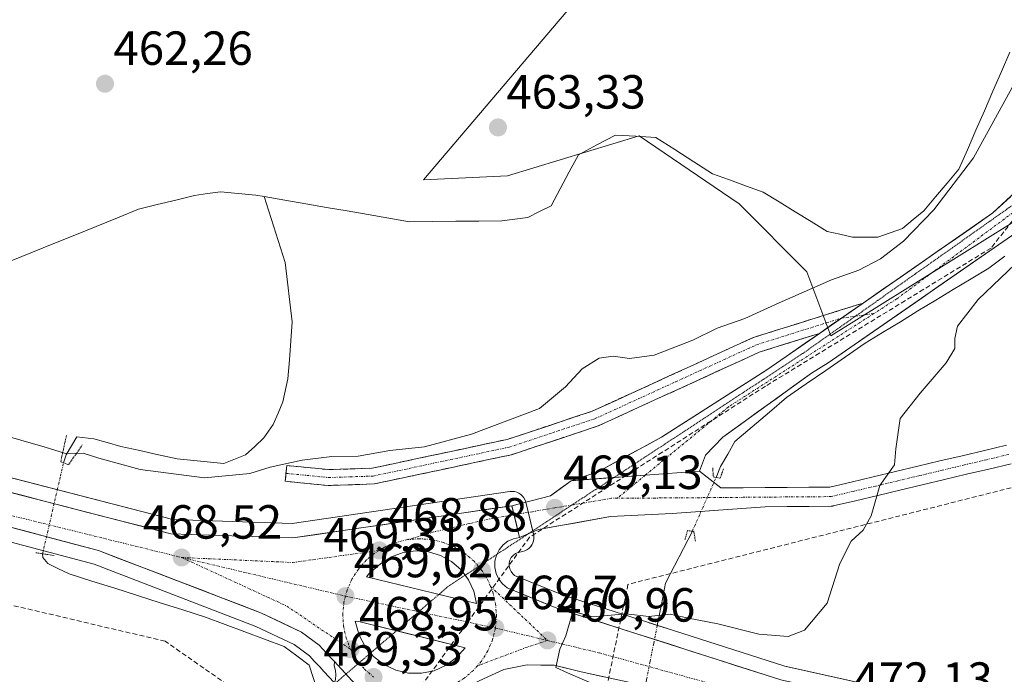
# Model space of a CAD drawing. Units: metres. Extents: x 614194 to 617642, y 4734003 to 4736374.
# Drawn here: x 615399 to 615605, y 4735881 to 4736017 of the extents above; entities that cross this region are included whole.
import ezdxf
from ezdxf.enums import TextEntityAlignment as Align

# ---------------------------------------------------------------- set-up
doc = ezdxf.new("R2010")
doc.units = ezdxf.units.M
doc.header["$MEASUREMENT"] = 0
for name, pattern in [('TRAZO_Y_PUNTO', [1, 0.5, -0.25, 0, -0.25]), ('TRAZOS2', [0.375, 0.25, -0.125]), ('TRAZOSX2', [1.5, 1, -0.5])]:
    doc.linetypes.add(name, pattern=pattern)
for name, color, linetype, lineweight in [('Camino', 19, 'TRAZOSX2', 0), ('Camino Cxs', 19, 'Continuous', 0), ('Camino eje', 19, 'TRAZO_Y_PUNTO', 0), ('Carretera de calzada única', 19, 'Continuous', 13), ('Carretera de calzada única Cxs', 19, 'Continuous', 13), ('Carretera de calzada única eje', 19, 'TRAZO_Y_PUNTO', 0), ('Carátula', 7, 'Continuous', 5), ('Conducción de agua lineal', 5, 'TRAZOSX2', 0), ('Corriente natural lineal', 142, 'Continuous', 13), ('Corriente natural lineal oculto', 19, 'TRAZO_Y_PUNTO', 13), ('Cultivos herbáceos CxS', 92, 'Continuous', 0), ('Curva de nivel normal', 36, 'Continuous', 0), ('Isleta de vial', 135, 'Continuous', 13), ('Núcleo urbano CxS', 19, 'Continuous', 0), ('Pastizal CxS', 92, 'Continuous', 0), ('Puente lineal', 2, 'TRAZOS2', 0), ('Punto de cota en terreno', 7, 'Continuous', 0), ('Rótulo de punto de cota en terreno', 19, 'Continuous', 0), ('Vía pecuaria eje', 92, 'TRAZOS2', 0)]:
    doc.layers.add(name, color=color, linetype=linetype, lineweight=lineweight)
doc.styles.add('Arial', font='txt', dxfattribs={"height": 0.2})

# ---------------------------------------------------------------- blocks, each defined once
blk = doc.blocks.new('*U155')
at = {"layer": 'Cultivos herbáceos CxS', "color": 92, "linetype": 'Continuous', "lineweight": 0}
for points in [[(615646.4773, 4735862.8574, 475.7109), (615559.3845, 4735882.2189, 471.6335), (615513.0749, 4735897.0421, 469.9024), (615502.9019, 4735901.1873, 469.6114), (615502.5217, 4735901.4991, 469.5982), (615502.1549, 4735901.9788, 469.58), (615501.8937, 4735902.5447, 469.5611), (615501.7649, 4735903.1451, 469.5497), (615501.7747, 4735903.7725, 469.5388), (615501.9133, 4735904.3505, 469.5306), (615502.1939, 4735904.8972, 469.5255), (615502.5817, 4735905.3713, 469.5229), (615503.0583, 4735905.7368, 469.517), (615503.6317, 4735905.9943, 469.5122), (615504.5735, 4735906.1978, 469.5072), (615505.0315, 4735906.3358, 469.5038), (615505.4619, 4735906.5447, 469.4987), (615505.8535, 4735906.8195, 469.492), (615506.1963, 4735907.153, 469.4838), (615506.4819, 4735907.5367, 469.4727), (615506.7029, 4735907.9611, 469.4441), (615506.8537, 4735908.4152, 469.4135), (615506.9303, 4735908.8873, 469.3818), (615506.9309, 4735909.3657, 469.3502), (615506.8553, 4735909.8381, 469.32), (615505.2453, 4735916.4681, 469.1412), (615505.0903, 4735916.9355, 469.1369), (615504.8609, 4735917.3712, 469.1325), (615504.5631, 4735917.7635, 469.122), (615504.2053, 4735918.1017, 469.1101), (615503.7971, 4735918.377, 469.1001), (615503.3491, 4735918.5817, 469.0922), (615502.8739, 4735918.7105, 469.0868), (615502.3839, 4735918.7598, 469.0824), (615501.8925, 4735918.7281, 469.0752), (615456.3815, 4735912.0178, 468.6692), (615431.4411, 4735912.8771, 468.4299), (615387.6141, 4735924.1713, 468.0316)], [(615625.2583, 4736058.1763, 465.0061), (615595.0053, 4736085.6293, 466.5295), (615577.3575, 4736086.3167, 466.0281), (615571.5235, 4736086.5441, 466.0095), (615554.0051, 4736068.2553, 465.653), (615541.0147, 4736051.1929, 465.3685), (615483.8713, 4735983.8793, 462.699), (615501.4043, 4735984.7153, 462.548), (615528.9567, 4735993.0689, 462.2439), (615549.8293, 4735978.8665, 463.237), (615564.0221, 4735964.6646, 465.4191), (615569.0315, 4735951.2977, 467.8574), (615606.6031, 4735974.6891, 468.4854)]]:
    blk.add_polyline3d(points, dxfattribs=at)
blk = doc.blocks.new('5PATER')
at = {"layer": 'Carátula', "linetype": 'Continuous', "lineweight": 5}
h = blk.add_hatch(color=250, dxfattribs=at)
edge = h.paths.add_edge_path()
edge.add_ellipse((0, 0.01), major_axis=(-1.33, -1.34), ratio=0.999422, start_angle=0, end_angle=360)
blk = doc.blocks.new('*U209')
at = {"layer": 'Carretera de calzada única Cxs', "color": 19, "linetype": 'Continuous', "lineweight": 13}
for points in [[(615395.68, 4735918.99, 468.08), (615400.1, 4735917.86, 468.13), (615404.51, 4735916.72, 468.12), (615408.93, 4735915.58, 468.1), (615413.35, 4735914.44, 468.13), (615417.76, 4735913.3, 468.24), (615422.18, 4735912.17, 468.27), (615426.59, 4735911.03, 468.28), (615431.01, 4735909.89, 468.35), (615435.27, 4735909.74, 468.35), (615439.52, 4735909.6, 468.36), (615443.78, 4735909.45, 468.38), (615448.04, 4735909.3, 468.43), (615452.29, 4735909.16, 468.48), (615456.55, 4735909.01, 468.53), (615461.13, 4735909.69, 468.52), (615465.71, 4735910.36, 468.53), (615470.28, 4735911.04, 468.61), (615474.86, 4735911.71, 468.72), (615479.44, 4735912.39, 468.81), (615484.02, 4735913.06, 468.88), (615488.6, 4735913.74, 468.89), (615493.17, 4735914.41, 468.85), (615497.75, 4735915.09, 468.88), (615502.33, 4735915.76, 468.96), (615503.14, 4735912.45, 469.13), (615503.94, 4735909.13, 469.2), (615502.69, 4735908.86, 469.21), (615501.51, 4735908.33, 469.23), (615500.48, 4735907.54, 469.25), (615499.67, 4735906.55, 469.27), (615499.08, 4735905.4, 469.29), (615498.78, 4735904.15, 469.33), (615498.76, 4735902.85, 469.36), (615499.03, 4735901.59, 469.4), (615499.57, 4735900.42, 469.45), (615500.35, 4735899.4, 469.49), (615501.35, 4735898.58, 469.53), (615504.92, 4735897.13, 469.62), (615508.48, 4735895.67, 469.69), (615512.05, 4735894.22, 469.79), (615516.71, 4735892.73, 469.91), (615521.36, 4735891.24, 470.04), (615526.02, 4735889.75, 470.2), (615530.67, 4735888.26, 470.39), (615535.33, 4735886.77, 470.53), (615539.98, 4735885.28, 470.68), (615544.64, 4735883.79, 470.9), (615549.29, 4735882.3, 471.07), (615553.95, 4735880.81, 471.22), (615558.6, 4735879.32, 471.42)], [(615521.56, 4735879.99, 470.08), (615516.82, 4735881.02, 469.97), (615514.01, 4735881.71, 469.93), (615511.19, 4735882.4, 469.89), (615508.36, 4735882.44, 469.79), (615505.53, 4735882.48, 469.7), (615500.64, 4735881.48, 469.45), (615498.08, 4735880.31, 469.28)], [(615469.66, 4735878.37, 468.95), (615467.44, 4735880.76, 468.9), (615465.21, 4735883.15, 468.73), (615464.35, 4735884.08, 468.67), (615462.01, 4735886.59, 468.65), (615458.35, 4735889.3, 468.6), (615454.16, 4735891.3, 468.43), (615449.96, 4735893.29, 468.57), (615445.7, 4735894.93, 468.47), (615441.44, 4735896.57, 468.4), (615437.18, 4735898.2, 468.46), (615432.93, 4735899.84, 468.43), (615428.67, 4735901.48, 468.28), (615424.41, 4735903.12, 468.3), (615420.15, 4735904.75, 468.28), (615415.89, 4735906.39, 468.19), (615411.1, 4735907.66, 468.13), (615406.31, 4735908.93, 468.21), (615401.51, 4735910.2, 468.18), (615396.72, 4735911.46, 468.05)]]:
    blk.add_polyline3d(points, dxfattribs=at)
for points in [[(615490.36, 4735896.43, 469.46), (615494.96, 4735895.31, 469.5), (615494.39, 4735897.88, 469.45), (615493.28, 4735900.26, 469.37), (615491.69, 4735902.36, 469.25), (615489.69, 4735904.09, 469.2), (615487.39, 4735905.35, 469.17), (615484.87, 4735906.1, 469.12), (615482.23, 4735906.32, 469.08), (615479.62, 4735905.96, 469.05), (615477.14, 4735905.07, 469.04), (615474.91, 4735903.68, 469.04), (615472.42, 4735901.54, 468.99), (615471.96, 4735900.89, 468.99), (615476.56, 4735899.77, 469.17), (615481.16, 4735898.66, 469.34), (615485.76, 4735897.54, 469.49), (615490.36, 4735896.43, 469.46)], [(615480.69, 4735880.76, 469.32), (615483.42, 4735880.72, 469.35), (615486.08, 4735881.26, 469.39), (615488.58, 4735882.38, 469.44), (615490.78, 4735883.99, 469.47), (615492.58, 4735886.04, 469.52), (615488.12, 4735887.14, 469.46), (615483.67, 4735888.25, 469.36), (615479.21, 4735889.35, 469.28), (615474.76, 4735890.46, 469.22), (615470.3, 4735891.56, 469.09), (615469.57, 4735891.61, 469.06), (615470.37, 4735888.69, 469.13), (615471.64, 4735886.29, 469.14), (615473.41, 4735884.19, 469.18), (615475.57, 4735882.54, 469.24), (615478.03, 4735881.36, 469.27), (615480.69, 4735880.76, 469.32)]]:
    blk.add_polyline3d(points, close=True, dxfattribs=at)

msp = doc.modelspace()

# ---------------------------------------------------------------- linework, layer by layer
at = {"layer": 'Camino', "color": 19, "linetype": 'TRAZOSX2', "lineweight": 0}
for points in [[(615455.09, 4735922.51), (615455.25, 4735924.15), (615464.03, 4735923.3), (615473.12, 4735923.6), (615501.35, 4735929.61), (615519.13, 4735935.51), (615552.87, 4735950.95), (615575.77, 4735958.12)], [(615566.65, 4735951.8), (615554.06, 4735947.85), (615520.34, 4735932.43), (615502.22, 4735926.41), (615473.52, 4735920.3), (615463.92, 4735919.99), (615454.93, 4735920.86), (615455.09, 4735922.51)], [(615465.19, 4735878.46), (615465.19, 4735878.47), (615465.42, 4735879.41), (615465.5, 4735880.36), (615465.41, 4735881.33), (615465.17, 4735882.26), (615465.21, 4735883.15)]]:
    msp.add_lwpolyline(points, dxfattribs=at)
at = {"layer": 'Camino Cxs', "color": 19, "linetype": 'Continuous', "lineweight": 0}
for points in [[(615575.77, 4735958.12), (615566.65, 4735951.8)], [(615465.21, 4735883.15), (615469.66, 4735878.37), (615471.68, 4735876.83), (615475.77, 4735875.16), (615478.23, 4735874.52), (615481.87, 4735874.31)]]:
    msp.add_lwpolyline(points, dxfattribs=at)
msp.add_polyline3d([(615566.65, 4735951.8, 467.09), (615562.45, 4735950.48, 467.08), (615558.26, 4735949.17, 467), (615554.06, 4735947.85, 466.92), (615549.85, 4735945.92, 466.96), (615545.63, 4735944, 466.83), (615541.42, 4735942.07, 466.87), (615537.2, 4735940.14, 466.76), (615532.99, 4735938.21, 466.64), (615528.77, 4735936.29, 466.72), (615524.56, 4735934.36, 466.51), (615520.34, 4735932.43, 466.54), (615515.81, 4735930.93, 466.45), (615511.28, 4735929.42, 466.18), (615506.75, 4735927.92, 466.28), (615502.22, 4735926.41, 466.33), (615497.44, 4735925.39, 466.18), (615492.65, 4735924.37, 465.94), (615487.87, 4735923.36, 465.94), (615483.09, 4735922.34, 466.1), (615478.3, 4735921.32, 466.16), (615473.52, 4735920.3, 466.12), (615468.72, 4735920.15, 465.99), (615463.92, 4735919.99, 465.9), (615459.43, 4735920.43, 465.65), (615454.93, 4735920.86, 465.38), (615455.25, 4735924.15, 465), (615459.64, 4735923.73, 465.27), (615464.03, 4735923.3, 465.46), (615468.58, 4735923.45, 465.46), (615473.12, 4735923.6, 465.47), (615477.83, 4735924.6, 465.3), (615482.53, 4735925.6, 465.17), (615487.24, 4735926.61, 465.29), (615491.94, 4735927.61, 465.39), (615496.65, 4735928.61, 465.85), (615501.35, 4735929.61, 465.74), (615505.8, 4735931.09, 465.66), (615510.24, 4735932.56, 465.92), (615514.69, 4735934.04, 466.05), (615519.13, 4735935.51, 466.08), (615523.35, 4735937.44, 466.19), (615527.57, 4735939.37, 466.23), (615531.78, 4735941.3, 466.23), (615536, 4735943.23, 466.55), (615540.22, 4735945.16, 466.24), (615544.44, 4735947.09, 466.38), (615548.65, 4735949.02, 466.53), (615552.87, 4735950.95, 466.35), (615557.45, 4735952.38, 467), (615562.03, 4735953.82, 466.86), (615566.61, 4735955.25, 466.88), (615571.19, 4735956.69, 466.83), (615575.77, 4735958.12, 466.9), (615572.73, 4735956.01, 466.93), (615571.74, 4735955.33, 466.93), (615569.69, 4735953.91, 467.01), (615567.72, 4735952.54, 467.06), (615566.65, 4735951.8, 467.09)], close=True, dxfattribs=at)
msp.add_polyline3d([(615465.5, 4735880.36, 468.74), (615465.41, 4735881.33, 468.73), (615465.17, 4735882.26, 468.71), (615465.21, 4735883.15, 468.73), (615467.44, 4735880.76, 468.9), (615469.66, 4735878.37, 468.95)], dxfattribs=at)
at = {"layer": 'Camino eje', "color": 19, "linetype": 'TRAZO_Y_PUNTO', "lineweight": 0}
for points in [[(615455.09, 4735922.51), (615463.98, 4735921.65), (615468.52, 4735921.8), (615473.32, 4735921.95), (615501.79, 4735928.01), (615510.85, 4735931.02), (615519.74, 4735933.97), (615536.6, 4735941.68), (615553.47, 4735949.4), (615559.76, 4735951.38), (615571.21, 4735954.96)], [(615571.21, 4735954.96), (615574.19, 4735955.38)], [(615574.19, 4735955.38), (615578.02, 4735955.93)]]:
    msp.add_lwpolyline(points, dxfattribs=at)
at = {"layer": 'Carretera de calzada única', "color": 19, "linetype": 'Continuous', "lineweight": 13}
for points in [[(615465.21, 4735883.15), (615464.35, 4735884.08), (615462.01, 4735886.59), (615458.35, 4735889.3), (615449.96, 4735893.29), (615415.89, 4735906.39), (615310.46, 4735934.3), (615267.28, 4735949.1), (615226.25, 4735966.36), (615189.83, 4735984.81), (615136.17, 4736014.59), (615102.64, 4736031.49), (615066.48, 4736045.5), (615037.3, 4736053.23), (615010.28, 4736057.85), (614943.05, 4736065.35), (614831.87, 4736077.38), (614773.32, 4736082.38), (614744.85, 4736083.57), (614695.26, 4736084.11), (614626.05, 4736082.61), (614564.78, 4736080.88)], [(615033.67, 4736060.95), (615037.05, 4736060.36), (615068.98, 4736052.26), (615104.01, 4736038.74), (615139.42, 4736020.73), (615192.21, 4735991.44), (615229.75, 4735972.13), (615270.53, 4735955.1), (615313.19, 4735941.09), (615386.85, 4735921.27), (615431.01, 4735909.89), (615456.55, 4735909.01), (615502.33, 4735915.76)], [(615713.62, 4736030), (615714.19, 4736027.61), (615677.8, 4736019.8), (615673.07, 4736017.96), (615653.44, 4736001.64), (615648.44, 4735998.36), (615638.01, 4735995.23), (615635.3, 4735993.91), (615628.14, 4735990.83), (615614.21, 4735977.85), (615606.8, 4735972.19), (615568.48, 4735945.63), (615565.01, 4735943.47), (615546.42, 4735930.1), (615542.8, 4735926.34), (615541.55, 4735922.99)], [(615575.77, 4735958.12), (615602.94, 4735976.98), (615621.19, 4735993.93), (615623.79, 4736000.99)], [(615514.76, 4735920.99), (615520.42, 4735922.92), (615533.62, 4735930.09), (615555.64, 4735944.17), (615566.65, 4735951.8)], [(615541.55, 4735922.99), (615546.06, 4735919.48), (615550.67, 4735919.51), (615559.88, 4735919.59), (615564.46, 4735919.61), (615568.84, 4735919.66), (615573.27, 4735920.71), (615577.91, 4735921.8), (615582.55, 4735922.92), (615587.21, 4735924.02), (615591.86, 4735925.12), (615596.5, 4735926.22), (615601.14, 4735927.33), (615605.79, 4735928.43)], [(615606.71, 4735924.53), (615602.06, 4735923.43), (615597.42, 4735922.32), (615592.78, 4735921.22), (615588.13, 4735920.12), (615583.47, 4735919.02), (615578.83, 4735917.9), (615574.19, 4735916.81), (615569.54, 4735915.71), (615569.43, 4735915.69), (615569.1, 4735915.66), (615564.5, 4735915.61), (615559.9, 4735915.59), (615555.3, 4735915.55), (615535.84, 4735914.12), (615522.98, 4735913.48), (615507.91, 4735910.77), (615505.74, 4735909.88)], [(615502.33, 4735915.76), (615510.39, 4735917.81), (615514.76, 4735920.99)], [(615503.94, 4735909.13), (615502.69, 4735908.86), (615501.51, 4735908.33), (615500.48, 4735907.54), (615499.67, 4735906.55), (615499.16, 4735905.55)], [(615505.74, 4735909.88), (615503.94, 4735909.13)], [(615492.56, 4735901.21), (615491.69, 4735902.36), (615489.69, 4735904.09), (615487.39, 4735905.35), (615484.87, 4735906.1), (615482.23, 4735906.32), (615479.62, 4735905.96), (615477.14, 4735905.07), (615474.91, 4735903.68), (615472.42, 4735901.54), (615471.96, 4735900.89), (615476.56, 4735899.77), (615481.16, 4735898.66), (615485.76, 4735897.54), (615487.09, 4735897.22)], [(615499.16, 4735905.55), (615499.08, 4735905.4), (615498.78, 4735904.15), (615498.76, 4735902.85), (615499.03, 4735901.59), (615499.57, 4735900.42), (615500.35, 4735899.4), (615501.35, 4735898.58), (615512.05, 4735894.22), (615558.6, 4735879.32), (615645.82, 4735859.93)], [(615494.96, 4735895.31), (615494.39, 4735897.88), (615493.28, 4735900.26), (615492.56, 4735901.21)], [(615487.09, 4735897.22), (615490.36, 4735896.43), (615494.96, 4735895.31)], [(615478.2, 4735889.6), (615474.76, 4735890.46), (615470.3, 4735891.56), (615469.57, 4735891.61), (615470.37, 4735888.69), (615471.64, 4735886.29), (615472.77, 4735884.95)], [(615483.42, 4735880.72), (615486.08, 4735881.26), (615488.58, 4735882.38), (615490.78, 4735883.99), (615492.58, 4735886.04), (615488.12, 4735887.14), (615483.67, 4735888.25), (615479.21, 4735889.35), (615478.2, 4735889.6)], [(615472.77, 4735884.95), (615473.41, 4735884.19), (615475.57, 4735882.54), (615478.03, 4735881.36), (615480.69, 4735880.76), (615483.42, 4735880.72)], [(616247.16, 4735631.89), (616225.89, 4735633.15), (616211.5, 4735634.76), (616161.46, 4735646.34), (616139.19, 4735652.67), (616113.89, 4735661.26), (616081.62, 4735675.02), (616062.8, 4735684.48), (616032.57, 4735702.09), (615967.78, 4735742.88), (615925.48, 4735768.16), (615908.67, 4735776.84), (615875.32, 4735792.81), (615839.89, 4735805.98), (615796.1, 4735819.05), (615587.89, 4735865.56), (615516.82, 4735881.02), (615511.19, 4735882.4), (615505.53, 4735882.48), (615500.64, 4735881.48), (615495.51, 4735879.13), (615492.91, 4735877.86)]]:
    msp.add_lwpolyline(points, dxfattribs=at)
at = {"layer": 'Carretera de calzada única Cxs', "color": 19, "linetype": 'Continuous', "lineweight": 13}
for points in [[(615575.77, 4735958.12), (615566.65, 4735951.8)], [(615541.55, 4735922.99), (615530.23, 4735922.14), (615514.76, 4735920.99)], [(615541.55, 4735922.99), (615530.23, 4735922.14), (615514.76, 4735920.99)], [(615502.33, 4735915.76), (615503.94, 4735909.13)], [(615502.33, 4735915.76), (615503.94, 4735909.13)], [(615465.21, 4735883.15), (615469.66, 4735878.37), (615471.68, 4735876.83), (615475.77, 4735875.16), (615478.23, 4735874.52), (615481.87, 4735874.31)]]:
    msp.add_lwpolyline(points, dxfattribs=at)
for points in [[(615606.8, 4735972.19, 467.53), (615602.97, 4735969.53, 467.4), (615599.14, 4735966.88, 467.44), (615595.3, 4735964.22, 467.24), (615591.47, 4735961.57, 467.6), (615587.64, 4735958.91, 467.45), (615583.81, 4735956.25, 467.79), (615579.98, 4735953.6, 467.79), (615576.14, 4735950.94, 467.82), (615572.31, 4735948.29, 467.75), (615568.48, 4735945.63, 468.04), (615565.01, 4735943.47, 467.83), (615561.29, 4735940.8, 467.99), (615557.57, 4735938.12, 467.75), (615553.86, 4735935.45, 467.9), (615550.14, 4735932.77, 467.9), (615546.42, 4735930.1, 467.79), (615544.61, 4735928.22, 467.92), (615542.8, 4735926.34, 468.14), (615541.55, 4735922.99, 468.21), (615541.55, 4735922.99, 468.21), (615537.78, 4735922.71, 468.59), (615534, 4735922.42, 468.79), (615530.23, 4735922.14, 468.87), (615526.36, 4735921.85, 468.86), (615522.5, 4735921.57, 468.88), (615518.63, 4735921.28, 468.85), (615514.76, 4735920.99, 468.75), (615517.59, 4735921.96, 468.8), (615520.42, 4735922.92, 468.81), (615523.72, 4735924.71, 468.61), (615527.02, 4735926.51, 468.61), (615530.32, 4735928.3, 468.58), (615533.62, 4735930.09, 468.34), (615537.29, 4735932.44, 468.34), (615540.96, 4735934.78, 467.99), (615544.63, 4735937.13, 467.81), (615548.3, 4735939.48, 467.67), (615551.97, 4735941.82, 467.45), (615555.64, 4735944.17, 467.35), (615559.67, 4735946.96, 467.17), (615563.69, 4735949.75, 467.12), (615566.65, 4735951.8, 467.09), (615567.72, 4735952.54, 467.08), (615569.69, 4735953.91, 467), (615571.74, 4735955.33, 466.92), (615572.73, 4735956.01, 466.92), (615575.77, 4735958.12, 466.9), (615579.65, 4735960.81, 466.69), (615583.53, 4735963.51, 466.78), (615587.41, 4735966.2, 466.72), (615591.3, 4735968.9, 466.81), (615595.18, 4735971.59, 466.86), (615599.06, 4735974.29, 466.95), (615602.94, 4735976.98, 466.96), (615606.59, 4735980.37, 466.95)], [(615606.71, 4735924.53, 470.96), (615602.06, 4735923.43, 470.82), (615597.42, 4735922.32, 470.63), (615592.78, 4735921.22, 470.41), (615588.13, 4735920.12, 470.28), (615583.47, 4735919.02, 470.15), (615578.83, 4735917.9, 469.99), (615574.19, 4735916.81, 469.8), (615569.54, 4735915.71, 469.62), (615569.43, 4735915.69, 469.62), (615569.1, 4735915.66, 469.61), (615564.5, 4735915.61, 469.46), (615559.9, 4735915.59, 469.32), (615555.3, 4735915.55, 469.18), (615550.43, 4735915.19, 469.03), (615545.57, 4735914.83, 468.94), (615540.7, 4735914.48, 468.9), (615535.84, 4735914.12, 468.89), (615531.55, 4735913.91, 468.91), (615527.26, 4735913.7, 468.97), (615522.98, 4735913.48, 469.02), (615519.21, 4735912.81, 469.08), (615515.44, 4735912.13, 469.12), (615511.67, 4735911.45, 469.12), (615507.91, 4735910.77, 469.16), (615503.94, 4735909.13, 469.2), (615503.14, 4735912.45, 469.13), (615502.33, 4735915.76, 468.96), (615506.36, 4735916.78, 468.99), (615510.39, 4735917.81, 468.99), (615512.58, 4735919.4, 468.86), (615514.76, 4735920.99, 468.75), (615518.63, 4735921.28, 468.85), (615522.5, 4735921.57, 468.88), (615526.36, 4735921.85, 468.86), (615530.23, 4735922.14, 468.87), (615534, 4735922.42, 468.79), (615537.78, 4735922.71, 468.59), (615541.55, 4735922.99, 468.21), (615543.81, 4735921.24, 468.4), (615546.06, 4735919.48, 468.69), (615550.67, 4735919.51, 468.93), (615555.28, 4735919.55, 469.15), (615559.88, 4735919.59, 469.29), (615564.46, 4735919.61, 469.43), (615568.84, 4735919.66, 469.58), (615573.27, 4735920.71, 469.69), (615577.91, 4735921.8, 469.78), (615582.55, 4735922.92, 469.95), (615587.21, 4735924.02, 470.24), (615591.86, 4735925.12, 470.36), (615596.5, 4735926.22, 470.51), (615601.14, 4735927.33, 470.67), (615605.79, 4735928.43, 470.95)]]:
    msp.add_polyline3d(points, dxfattribs=at)
at = {"layer": 'Carretera de calzada única eje', "color": 19, "linetype": 'TRAZO_Y_PUNTO', "lineweight": 0}
for points in [[(615030.86, 4736057.93), (615035.28, 4736057.34), (615077.21, 4736045.47), (615108.53, 4736032.07), (615159.8, 4736005.79), (615222.05, 4735971.56), (615277.37, 4735948.56), (615320.55, 4735935.42), (615384.03, 4735917.05), (615433.28, 4735904.92)], [(615618.48, 4735986.69), (615611.5, 4735980.31), (615582.82, 4735959.01), (615578.02, 4735955.93)], [(615578.02, 4735955.93), (615547.62, 4735936.42), (615530.23, 4735922.14)], [(615606.25, 4735926.48), (615601.6, 4735925.38), (615596.96, 4735924.27), (615592.32, 4735923.17), (615587.67, 4735922.07), (615583.01, 4735920.97), (615578.37, 4735919.85), (615573.73, 4735918.76), (615569.08, 4735917.66), (615564.48, 4735917.61), (615559.89, 4735917.59), (615550.69, 4735917.51), (615546.08, 4735917.48), (615541.48, 4735917.43), (615536.89, 4735917.41), (615532.28, 4735917.36), (615524.35, 4735917.31)], [(615530.23, 4735922.14), (615524.35, 4735917.31)], [(615511.3, 4735915.3), (615506.64, 4735914.51), (615502.79, 4735913.86)], [(615514.93, 4735915.91), (615511.3, 4735915.3)], [(615524.35, 4735917.31), (615523.08, 4735917.3), (615515.23, 4735915.96), (615514.93, 4735915.91)], [(615502.79, 4735913.86), (615497.35, 4735912.93), (615493.57, 4735912.05), (615486.03, 4735910.27), (615480.48, 4735908.66)], [(615480.48, 4735908.66), (615478.01, 4735908.06), (615475.67, 4735907.08), (615474.6, 4735906.41)], [(615495.35, 4735903.05), (615494.42, 4735904.14), (615492.5, 4735905.79), (615490.33, 4735907.1), (615488, 4735908.08), (615485.53, 4735908.67), (615483.01, 4735908.86), (615480.48, 4735908.66)], [(615433.28, 4735904.92), (615456.51, 4735903.88), (615474.6, 4735906.41)], [(615474.6, 4735906.41), (615473.53, 4735905.75), (615471.92, 4735904.41), (615470.23, 4735902.51), (615468.87, 4735900.39), (615467.85, 4735898.07), (615467.53, 4735896.84)], [(615433.28, 4735904.92), (615455.26, 4735894.77), (615468.58, 4735885.73)], [(615433.28, 4735904.92), (615467.53, 4735896.84)], [(615497.87, 4735898.88), (615497.39, 4735900.05), (615496.07, 4735902.21), (615495.35, 4735903.05)], [(615497.87, 4735898.88), (615498.35, 4735897.69), (615498.92, 4735895.24), (615499.12, 4735892.71), (615498.89, 4735890.18)], [(615497.87, 4735898.88), (615502.73, 4735894.27), (615509.78, 4735887.57)], [(615467.53, 4735896.84), (615467.21, 4735895.61), (615466.96, 4735893.09), (615467.12, 4735890.57), (615467.67, 4735888.09), (615468.58, 4735885.73)], [(615467.53, 4735896.84), (615482.84, 4735893.59)], [(615482.84, 4735893.59), (615497.89, 4735890.39), (615498.89, 4735890.18)], [(615498.89, 4735890.18), (615498.3, 4735887.72), (615497.3, 4735885.39), (615495.96, 4735883.24), (615495.14, 4735882.27)], [(615498.89, 4735890.18), (615509.78, 4735887.57)], [(615509.78, 4735887.57), (615505.51, 4735886.18), (615495.14, 4735882.27)], [(615509.78, 4735887.57), (615520.67, 4735884.96), (615553.76, 4735875.85), (615619.08, 4735862.22), (615722.8, 4735839.06), (615794.17, 4735823.44), (615832.57, 4735812.33), (615863.12, 4735801.46), (615888.5, 4735790.59), (615921.83, 4735774.16), (615962.25, 4735750.15), (616026.58, 4735710.07), (616062.71, 4735688.59), (616080.64, 4735679.24), (616108.07, 4735667.46), (616129.8, 4735659.63), (616166.92, 4735648.76), (616211.37, 4735640.17), (616237.26, 4735638.4), (616238.85, 4735638.44)], [(615468.58, 4735885.73), (615469.87, 4735883.55), (615470.39, 4735882.92)], [(615470.39, 4735882.92), (615471.5, 4735881.59), (615473.39, 4735879.92)], [(615495.14, 4735882.27), (615494.3, 4735881.33), (615492.37, 4735879.69), (615490.19, 4735878.39)]]:
    msp.add_lwpolyline(points, dxfattribs=at)
at = {"layer": 'Conducción de agua lineal', "color": 5, "linetype": 'TRAZOSX2', "lineweight": 0}
for points in [[(615499.61, 4735864.63, 469.7), (615487.63, 4735858.69, 469.79), (615486.75, 4735858.93, 469.8), (615478.29, 4735860.55, 470.6), (615463.03, 4735864, 469.44), (615451.61, 4735872.2, 468.57), (615451.41, 4735872.35, 468.57), (615429.82, 4735887.42, 467.96), (615300.22, 4735917.85, 468.73), (615071.17, 4736017.98, 477.38), (614961.87, 4736037.44, 478.66), (614788.68, 4736068.28, 475.24), (614753.27, 4736074.59, 474.73), (614545.34, 4736066.77, 472.44), (614462.25, 4736063.7, 471.51), (614254.64, 4735843.16, 466.21), (614241.55, 4735829.25, 466.55), (614232.19, 4735826.35, 466.24)], [(615647.87, 4736027.2, 465.92), (615602.53, 4735969.63, 467.32)], [(615602.53, 4735969.63, 467.32), (615555.34, 4735940.74, 467.45)], [(615555.34, 4735940.74, 467.45), (615506.02, 4735909.16, 469.2)], [(615680.14, 4735925.07, 475.45), (615677.84, 4735924.41, 475.13), (615674.88, 4735923.55, 474.87), (615670.13, 4735922.18, 474.54), (615666.4, 4735934.55, 474.21), (615526.61, 4735899.31, 469.54), (615521.71, 4735875.58, 469.73), (615499.61, 4735864.63, 469.7)], [(615506.02, 4735909.16, 469.2), (615473.77, 4735864.84, 470.36)]]:
    msp.add_polyline3d(points, dxfattribs=at)
at = {"layer": 'Corriente natural lineal', "color": 142, "linetype": 'Continuous', "lineweight": 13}
for points in [[(615606.47, 4736010.6, 463.92), (615604.69, 4736006.52, 464.24), (615602.92, 4736002.44, 463.83), (615601.15, 4735998.35, 463.87), (615599.38, 4735994.27, 463.77), (615597.6, 4735990.19, 463.02), (615595.83, 4735986.11, 463.76), (615593.37, 4735983.22, 464.72), (615590.92, 4735980.34, 464.51), (615588.46, 4735977.45, 464.57), (615586.25, 4735975.59, 464.47), (615584.03, 4735973.72, 464.11), (615581.45, 4735972.83, 463.61), (615578.87, 4735971.93, 463.84), (615576.21, 4735971.94, 463.72), (615573.54, 4735971.94, 463.17), (615570.9, 4735972.52, 462.62), (615568.25, 4735973.1, 462.78), (615564.91, 4735975.16, 462.99), (615561.58, 4735977.21, 463.2), (615558.24, 4735979.27, 463.12), (615554.9, 4735981.32, 463.17), (615551.37, 4735982.59, 463.13), (615547.83, 4735983.87, 462.86), (615544.3, 4735985.14, 462.52), (615540.35, 4735987.68, 462.68), (615536.41, 4735990.22, 462.4), (615532.46, 4735992.76, 462.5), (615528.22, 4735993, 461.57), (615523.98, 4735993.24, 461.63), (615520.12, 4735991.2, 462.48), (615516.25, 4735989.16, 462.14), (615514.34, 4735985.6, 461.99), (615512.44, 4735982.05, 461.42), (615510.53, 4735978.49, 461.26), (615508.1, 4735977.27, 461.73), (615505.67, 4735976.04, 461.98), (615502.94, 4735975.69, 461.87), (615500.21, 4735975.33, 461.66), (615495.39, 4735975.28, 461.4), (615490.58, 4735975.23, 461.52), (615485.76, 4735975.17, 461.26), (615480.94, 4735975.12, 461.83), (615476.59, 4735975.88, 461.78), (615472.25, 4735976.63, 462.06), (615467.9, 4735977.39, 462.35), (615463.55, 4735978.14, 462.07), (615459.21, 4735978.9, 461.81), (615454.86, 4735979.65, 461.9), (615450.51, 4735980.41, 461.89)], [(615450.51, 4735980.41, 461.89), (615448.78, 4735980.71, 461.83), (615445.09, 4735981.05, 461.62), (615441.39, 4735981.39, 461.44), (615438.68, 4735981.02, 461.99), (615435.96, 4735980.64, 462.39), (615432.06, 4735979.68, 462.02), (615428.16, 4735978.71, 460.86), (615424.26, 4735977.75, 461.14), (615419.83, 4735975.95, 461.86), (615415.39, 4735974.16, 461.1), (615410.96, 4735972.36, 460.92), (615406.52, 4735970.56, 461.16), (615402.09, 4735968.77, 460.91), (615397.65, 4735966.97, 461.5)], [(615408.56, 4735924.71, 465.93), (615409.09, 4735926.39, 465.11), (615411.37, 4735930.16, 463.91), (615414.87, 4735929.76, 463.88), (615417.72, 4735928.96, 463.91), (615420.57, 4735928.16, 464.06), (615424.5, 4735927.29, 464.16), (615428.43, 4735926.42, 464.07), (615432.36, 4735925.55, 463.99), (615437.21, 4735925.07, 463.93), (615442.06, 4735924.59, 464.41), (615446.64, 4735926.38, 464.48), (615448.55, 4735928.15, 464.4), (615450.46, 4735929.92, 464.28), (615452.39, 4735932.73, 464.02), (615453.43, 4735935.1, 463.97), (615454.46, 4735937.46, 464), (615455.5, 4735942.27, 464.05), (615455.8, 4735946.25, 463.97), (615456.1, 4735950.24, 463.9), (615456.4, 4735954.22, 463.9), (615455.9, 4735958.34, 463.86), (615455.41, 4735962.47, 463.77), (615454.91, 4735966.59, 463.61), (615453.44, 4735971.2, 463.3), (615451.98, 4735975.8, 462.53), (615450.51, 4735980.41, 461.89)], [(615545.05, 4735921.67, 468.28), (615545.98, 4735923.96, 467.87), (615547.48, 4735926.56, 467.94), (615548.98, 4735929.16, 468.17), (615552.58, 4735932.23, 468.15), (615556.18, 4735935.29, 468.12), (615559.78, 4735938.36, 468.22), (615563.88, 4735941.21, 468.3), (615567.98, 4735944.06, 468.32), (615572.08, 4735946.91, 468.21), (615576.18, 4735949.76, 468.18), (615579.87, 4735952, 468.25), (615583.57, 4735954.24, 468.39), (615587.26, 4735956.48, 468.19), (615590.96, 4735958.72, 468.28), (615594.65, 4735960.96, 468.24), (615598.35, 4735963.2, 467.97), (615602.04, 4735965.44, 468.28), (615605.44, 4735967.91, 468.24)], [(615532.74, 4735890.73, 470.07), (615533.61, 4735895.13, 469.54), (615534.49, 4735899.54, 469.11), (615536.35, 4735903.17, 468.76), (615538.21, 4735906.8, 468.56), (615540.07, 4735910.43, 468.73)], [(615461.96, 4735874.63, 468.66), (615461.63, 4735877.28, 468.29), (615460.79, 4735879.86, 468.14), (615459.94, 4735882.43, 468.12), (615457.34, 4735884.38, 467.9), (615454.73, 4735886.33, 467.99), (615450.62, 4735887.86, 467.7), (615446.51, 4735889.39, 467.86), (615442.4, 4735890.92, 467.98), (615438.29, 4735892.45, 467.7), (615433.54, 4735893.96, 467.47), (615428.78, 4735895.46, 467.73), (615424.03, 4735896.97, 467.56), (615419.28, 4735898.48, 467.29), (615414.52, 4735899.98, 467.57), (615409.77, 4735901.49, 467.45), (615407.52, 4735902.58, 467.27), (615405.27, 4735903.67, 467.16), (615404.27, 4735904.92, 467.44), (615404.19, 4735905.71, 467.6)]]:
    msp.add_polyline3d(points, dxfattribs=at)
at = {"layer": 'Corriente natural lineal oculto', "color": 19, "linetype": 'TRAZO_Y_PUNTO', "lineweight": 13}
for points in [[(615404.19, 4735905.71, 467.6), (615404.19, 4735905.72, 467.61), (615405.22, 4735910.18, 468.21), (615406.24, 4735914.64, 468.19), (615407.27, 4735919.1, 467.82), (615407.92, 4735921.91, 466.97), (615408.56, 4735924.71, 465.93)], [(615540.07, 4735910.43, 468.73), (615540.07, 4735910.43, 468.73), (615541.73, 4735914.18, 468.91), (615543.39, 4735917.93, 468.87), (615545.05, 4735921.67, 468.28)], [(615530.06, 4735875.27, 470.11), (615529.74, 4735875.66, 470.13), (615530.49, 4735879.43, 470.56), (615531.24, 4735883.2, 470.56), (615531.99, 4735886.96, 470.46), (615532.74, 4735890.73, 470.07)]]:
    msp.add_polyline3d(points, dxfattribs=at)
at = {"layer": 'Cultivos herbáceos CxS', "color": 92, "linetype": 'Continuous', "lineweight": 0}
for points in [[(615642.9, 4736065.42, 464.9), (615625.26, 4736058.18, 465.01), (615595.01, 4736085.63, 466.53), (615577.36, 4736086.32, 466.03), (615571.52, 4736086.54, 466.01), (615554.01, 4736068.26, 465.65), (615541.01, 4736051.19, 465.37), (615483.87, 4735983.88, 462.7), (615501.4, 4735984.72, 462.55), (615528.96, 4735993.07, 462.24), (615549.83, 4735978.87, 463.24), (615564.02, 4735964.66, 465.42), (615569.03, 4735951.3, 467.86), (615606.6, 4735974.69, 468.49), (615627.7, 4735985.26, 469.95), (615641.02, 4735985.63, 469.9), (615650.57, 4735991.05, 473.09), (615659.22, 4735995.77, 473.44), (615660.47, 4735996.45, 473.45), (615660.88, 4735996.68, 473.45)], [(614831.58, 4736074.39, 475.12), (614942.72, 4736062.37, 476.19), (615009.86, 4736054.88, 475.52), (615036.66, 4736050.3, 475.03), (615065.55, 4736042.64, 475.15), (615101.42, 4736028.75, 474.45), (615134.77, 4736011.94, 472.83), (615188.37, 4735982.19, 470.26), (615188.47, 4735982.13, 470.27), (615224.89, 4735963.68, 469.34), (615225.09, 4735963.59, 469.32), (615266.12, 4735946.33, 468.55), (615266.28, 4735946.27, 468.55), (615309.49, 4735931.46, 468.38), (615309.69, 4735931.4, 468.39), (615414.97, 4735903.53, 467.49), (615448.78, 4735890.53, 468.02), (615456.8, 4735886.72, 468.12), (615460, 4735884.34, 468.35), (615461.06, 4735883.21, 468.51), (615462.15, 4735882.04, 468.77), (615463.01, 4735881.11, 468.88), (615467.32, 4735876.48, 469.06)], [(615225.09, 4735963.59, 469.32), (615266.12, 4735946.33, 468.55), (615266.28, 4735946.27, 468.55), (615309.49, 4735931.46, 468.38), (615309.69, 4735931.4, 468.39), (615414.97, 4735903.53, 467.49), (615448.78, 4735890.53, 468.02), (615456.8, 4735886.72, 468.12), (615460, 4735884.34, 468.35), (615461.06, 4735883.21, 468.51), (615462.15, 4735882.04, 468.77), (615463.01, 4735881.11, 468.88), (615467.32, 4735876.48, 469.06)], [(615387.61, 4735924.17, 468.03), (615431.44, 4735912.88, 468.43), (615456.38, 4735912.02, 468.67), (615501.89, 4735918.73, 469.08), (615502.38, 4735918.76, 469.08), (615502.87, 4735918.71, 469.09), (615503.35, 4735918.58, 469.09), (615503.8, 4735918.38, 469.1), (615504.21, 4735918.1, 469.11), (615504.56, 4735917.76, 469.12), (615504.86, 4735917.37, 469.13), (615505.09, 4735916.94, 469.14), (615505.25, 4735916.47, 469.14), (615506.86, 4735909.84, 469.32), (615506.93, 4735909.37, 469.35), (615506.93, 4735908.89, 469.38), (615506.85, 4735908.42, 469.41), (615506.7, 4735907.96, 469.44), (615506.48, 4735907.54, 469.47), (615506.2, 4735907.15, 469.48), (615505.85, 4735906.82, 469.49), (615505.46, 4735906.54, 469.5), (615505.03, 4735906.34, 469.5), (615504.57, 4735906.2, 469.51), (615503.63, 4735905.99, 469.51), (615503.06, 4735905.74, 469.52), (615502.58, 4735905.37, 469.52), (615502.19, 4735904.9, 469.53), (615501.91, 4735904.35, 469.53), (615501.77, 4735903.77, 469.54), (615501.76, 4735903.15, 469.55), (615501.89, 4735902.54, 469.56), (615502.15, 4735901.98, 469.58), (615502.52, 4735901.5, 469.6), (615502.9, 4735901.19, 469.61), (615513.07, 4735897.04, 469.9), (615559.38, 4735882.22, 471.63), (615646.48, 4735862.86, 475.71)]]:
    msp.add_polyline3d(points, dxfattribs=at)
at = {"layer": 'Curva de nivel normal', "color": 36, "linetype": 'Continuous', "lineweight": 0}
for points in [[(615394.5, 4735930.92, 465), (615404.74, 4735927.98, 465), (615408.97, 4735926.64, 465), (615412.64, 4735926.71, 465), (615415.96, 4735925.69, 465), (615424.6, 4735923.33, 465), (615438.08, 4735921.58, 465), (615447.51, 4735922.5, 465), (615451.8, 4735923.8, 465), (615458.47, 4735925.26, 465), (615464.65, 4735926.03, 465), (615470.21, 4735926.14, 465), (615476.83, 4735927.28, 465), (615484.09, 4735928.08, 465), (615493.91, 4735930.72, 465), (615508.13, 4735936.09, 465), (615513.53, 4735940.61, 465), (615517, 4735944.36, 465), (615520.59, 4735946.61, 465), (615523.53, 4735947.04, 465), (615526.96, 4735946.55, 465), (615532.12, 4735947.26, 465), (615540.15, 4735950.36, 465), (615545.27, 4735952.86, 465), (615551.05, 4735954.87, 465), (615558.2, 4735958.2, 465), (615569.14, 4735962.97, 465), (615574.91, 4735965.01, 465), (615579.43, 4735967.4, 465), (615584.24, 4735971.08, 465), (615590.56, 4735977.64, 465), (615598.9, 4735988.52, 465), (615606.92, 4736003.19, 465)], [(615524.6, 4735876.23, 470), (615513.97, 4735880.81, 470), (615511.5, 4735881.93, 470), (615512.39, 4735885.73, 470), (615513.62, 4735888.52, 470), (615515.08, 4735893.66, 470), (615519.32, 4735892.55, 470), (615526.13, 4735893.15, 470), (615530.96, 4735892.58, 470), (615535.43, 4735893.1, 470), (615539.29, 4735892.25, 470), (615545.43, 4735891.04, 470), (615553.98, 4735888.89, 470), (615560.1, 4735888.41, 470), (615563.5, 4735889.76, 470), (615568.28, 4735895.35, 470), (615570.9, 4735903.64, 470), (615573.25, 4735908.31, 470), (615575.79, 4735910.64, 470), (615577.48, 4735913.64, 470), (615579.26, 4735919.97, 470), (615582.37, 4735924.31, 470), (615582.62, 4735927.64, 470), (615583.5, 4735933.97, 470), (615587.71, 4735939.31, 470), (615593.17, 4735945.64, 470), (615594.96, 4735948.64, 470), (615594.96, 4735950.73, 470), (615595.5, 4735953.29, 470), (615599.87, 4735958.88, 470), (615613.87, 4735972.26, 470)]]:
    msp.add_polyline3d(points, dxfattribs=at)
at = {"layer": 'Isleta de vial', "color": 135, "linetype": 'Continuous', "lineweight": 13}
for points in [[(615494.96, 4735895.31, 469.5), (615494.39, 4735897.88, 469.45), (615493.28, 4735900.26, 469.37), (615491.69, 4735902.36, 469.25), (615489.69, 4735904.09, 469.2), (615487.39, 4735905.35, 469.17), (615484.87, 4735906.1, 469.12), (615482.23, 4735906.32, 469.08), (615479.62, 4735905.96, 469.05), (615477.14, 4735905.07, 469.04), (615474.91, 4735903.68, 469.04), (615472.42, 4735901.54, 468.99), (615471.96, 4735900.89, 468.99), (615494.96, 4735895.31, 469.5)], [(615483.42, 4735880.72, 469.35), (615486.08, 4735881.26, 469.39), (615488.58, 4735882.38, 469.44), (615490.78, 4735883.99, 469.47), (615492.58, 4735886.04, 469.52), (615470.3, 4735891.56, 469.09), (615469.57, 4735891.61, 469.06), (615470.37, 4735888.69, 469.13), (615471.64, 4735886.29, 469.14), (615473.41, 4735884.19, 469.18), (615475.57, 4735882.54, 469.24), (615478.03, 4735881.36, 469.27), (615480.69, 4735880.76, 469.32), (615483.42, 4735880.72, 469.35)]]:
    msp.add_polyline3d(points, dxfattribs=at)
at = {"layer": 'Núcleo urbano CxS', "color": 19, "linetype": 'Continuous', "lineweight": 0}
for points in [[(614831.58, 4736074.39, 475.12), (614942.72, 4736062.37, 476.19), (615009.86, 4736054.88, 475.52), (615036.66, 4736050.3, 475.03), (615065.55, 4736042.64, 475.15), (615101.42, 4736028.75, 474.45), (615134.77, 4736011.94, 472.83), (615188.37, 4735982.19, 470.26), (615188.47, 4735982.13, 470.27), (615224.89, 4735963.68, 469.34), (615225.09, 4735963.59, 469.32), (615266.12, 4735946.33, 468.55), (615266.28, 4735946.27, 468.55), (615309.49, 4735931.46, 468.38), (615309.69, 4735931.4, 468.39), (615414.97, 4735903.53, 467.49), (615448.78, 4735890.53, 468.02), (615456.8, 4735886.72, 468.12), (615460, 4735884.34, 468.35), (615461.06, 4735883.21, 468.51), (615462.15, 4735882.04, 468.77), (615463.01, 4735881.11, 468.88), (615467.32, 4735876.48, 469.06)], [(615467.32, 4735876.48, 469.06), (615463.01, 4735881.11, 468.88), (615462.15, 4735882.04, 468.77), (615461.06, 4735883.21, 468.51), (615460, 4735884.34, 468.35), (615456.8, 4735886.72, 468.12), (615448.78, 4735890.53, 468.02), (615414.97, 4735903.53, 467.49), (615309.69, 4735931.4, 468.39), (615309.49, 4735931.46, 468.38), (615266.28, 4735946.27, 468.55), (615266.12, 4735946.33, 468.55), (615225.09, 4735963.59, 469.32)], [(615387.61, 4735924.17, 468.03), (615431.44, 4735912.88, 468.43), (615456.38, 4735912.02, 468.67), (615501.89, 4735918.73, 469.08), (615502.38, 4735918.76, 469.08), (615502.87, 4735918.71, 469.09), (615503.35, 4735918.58, 469.09), (615503.8, 4735918.38, 469.1), (615504.21, 4735918.1, 469.11), (615504.56, 4735917.76, 469.12), (615504.86, 4735917.37, 469.13), (615505.09, 4735916.94, 469.14), (615505.25, 4735916.47, 469.14), (615506.86, 4735909.84, 469.32), (615506.93, 4735909.37, 469.35), (615506.93, 4735908.89, 469.38), (615506.85, 4735908.42, 469.41), (615506.7, 4735907.96, 469.44), (615506.48, 4735907.54, 469.47), (615506.2, 4735907.15, 469.48), (615505.85, 4735906.82, 469.49), (615505.46, 4735906.54, 469.5), (615505.03, 4735906.34, 469.5), (615504.57, 4735906.2, 469.51), (615503.63, 4735905.99, 469.51), (615503.06, 4735905.74, 469.52), (615502.58, 4735905.37, 469.52), (615502.19, 4735904.9, 469.53), (615501.91, 4735904.35, 469.53), (615501.77, 4735903.77, 469.54), (615501.76, 4735903.15, 469.55), (615501.89, 4735902.54, 469.56), (615502.15, 4735901.98, 469.58), (615502.52, 4735901.5, 469.6), (615502.9, 4735901.19, 469.61), (615513.07, 4735897.04, 469.9), (615559.38, 4735882.22, 471.63), (615646.48, 4735862.86, 475.71)], [(615387.61, 4735924.17, 468.03), (615431.44, 4735912.88, 468.43), (615456.38, 4735912.02, 468.67), (615501.89, 4735918.73, 469.08), (615502.38, 4735918.76, 469.08), (615502.87, 4735918.71, 469.09), (615503.35, 4735918.58, 469.09), (615503.8, 4735918.38, 469.1), (615504.21, 4735918.1, 469.11), (615504.56, 4735917.76, 469.12), (615504.86, 4735917.37, 469.13), (615505.09, 4735916.94, 469.14), (615505.25, 4735916.47, 469.14), (615506.86, 4735909.84, 469.32), (615506.93, 4735909.37, 469.35), (615506.93, 4735908.89, 469.38), (615506.85, 4735908.42, 469.41), (615506.7, 4735907.96, 469.44), (615506.48, 4735907.54, 469.47), (615506.2, 4735907.15, 469.48), (615505.85, 4735906.82, 469.49), (615505.46, 4735906.54, 469.5), (615505.03, 4735906.34, 469.5), (615504.57, 4735906.2, 469.51), (615503.63, 4735905.99, 469.51), (615503.06, 4735905.74, 469.52), (615502.58, 4735905.37, 469.52), (615502.19, 4735904.9, 469.53), (615501.91, 4735904.35, 469.53), (615501.77, 4735903.77, 469.54), (615501.76, 4735903.15, 469.55), (615501.89, 4735902.54, 469.56), (615502.15, 4735901.98, 469.58), (615502.52, 4735901.5, 469.6), (615502.9, 4735901.19, 469.61), (615513.07, 4735897.04, 469.9), (615559.38, 4735882.22, 471.63), (615646.48, 4735862.86, 475.71)]]:
    msp.add_polyline3d(points, dxfattribs=at)
at = {"layer": 'Pastizal CxS', "color": 92, "linetype": 'Continuous', "lineweight": 0}
for points in [[(615606.6, 4735974.69, 468.49), (615569.03, 4735951.3, 467.86), (615569.03, 4735951.3, 467.86), (615564.02, 4735964.66, 465.42), (615549.83, 4735978.87, 463.24), (615528.96, 4735993.07, 462.24), (615501.4, 4735984.72, 462.55), (615483.87, 4735983.88, 462.7), (615541.01, 4736051.19, 465.37), (615554.01, 4736068.26, 465.65), (615571.52, 4736086.54, 466.01), (615577.36, 4736086.32, 466.03), (615595.01, 4736085.63, 466.53), (615625.26, 4736058.18, 465.01)], [(615642.9, 4736065.42, 464.9), (615625.26, 4736058.18, 465.01), (615595.01, 4736085.63, 466.53), (615577.36, 4736086.32, 466.03), (615571.52, 4736086.54, 466.01), (615554.01, 4736068.26, 465.65), (615541.01, 4736051.19, 465.37), (615483.87, 4735983.88, 462.7), (615501.4, 4735984.72, 462.55), (615528.96, 4735993.07, 462.24), (615549.83, 4735978.87, 463.24), (615564.02, 4735964.66, 465.42), (615569.03, 4735951.3, 467.86), (615606.6, 4735974.69, 468.49), (615627.7, 4735985.26, 469.95), (615641.02, 4735985.63, 469.9), (615650.57, 4735991.05, 473.09), (615659.22, 4735995.77, 473.44), (615660.47, 4735996.45, 473.45), (615660.88, 4735996.68, 473.45)]]:
    msp.add_polyline3d(points, dxfattribs=at)
at = {"layer": 'Puente lineal', "color": 2, "linetype": 'TRAZOS2', "lineweight": 0}
for points in [[(615409.17, 4735930.41, 464.06), (615407.98, 4735924.92, 465.86), (615408.56, 4735924.71, 465.93), (615409.63, 4735924.3, 466.08), (615412.47, 4735928.47, 463.9)], [(615544.35, 4735923.68, 467.98), (615544.44, 4735921.8, 468.28), (615545.87, 4735921.5, 468.29), (615546.6, 4735923.48, 467.88)], [(615540.73, 4735908.33, 468.69), (615540.37, 4735910.39, 468.75), (615539.05, 4735910.55, 468.67), (615538.53, 4735908.65, 468.47)], [(615402.8, 4735905.92, 467.65), (615406.62, 4735905.34, 467.52)], [(615530.83, 4735891.34, 469.94), (615534.64, 4735890.12, 470.23)]]:
    msp.add_polyline3d(points, dxfattribs=at)
at = {"layer": 'Vía pecuaria eje', "color": 92, "linetype": 'TRAZOS2', "lineweight": 0}
for points in [[(615618.48, 4735986.69, 467.12), (615617.97, 4735986.33, 467.13), (615614.05, 4735983.56, 467.15), (615610.13, 4735980.79, 467.1), (615606.21, 4735978.02, 467.06), (615602.3, 4735975.25, 467), (615598.38, 4735972.48, 466.99), (615594.46, 4735969.71, 466.92), (615590.54, 4735966.95, 466.87), (615586.63, 4735964.18, 466.87), (615582.71, 4735961.41, 466.86), (615578.79, 4735958.64, 466.93), (615574.87, 4735955.87, 466.95), (615574.19, 4735955.38, 466.97)], [(615574.19, 4735955.38, 466.97), (615570.96, 4735953.1, 467.06), (615567.04, 4735950.33, 467.14), (615563.12, 4735947.56, 467.24), (615559.01, 4735944.86, 467.29), (615554.9, 4735942.16, 467.43), (615550.78, 4735939.46, 467.66), (615546.67, 4735936.76, 467.92), (615542.56, 4735934.05, 468.1), (615538.45, 4735931.35, 468.36), (615534.33, 4735928.65, 468.54), (615530.22, 4735925.95, 468.71), (615526.11, 4735923.25, 468.81), (615523.68, 4735921.65, 468.87)], [(615523.68, 4735921.65, 468.87), (615522, 4735920.55, 468.91), (615517.88, 4735917.85, 468.99), (615514.93, 4735915.91, 469.04)], [(615514.93, 4735915.91, 469.04), (615513.77, 4735915.15, 469.06), (615509.66, 4735912.45, 469.12), (615505.74, 4735909.88, 469.18)], [(615505.74, 4735909.88, 469.18), (615505.55, 4735909.74, 469.19), (615501.43, 4735907.04, 469.28), (615499.16, 4735905.55, 469.28)], [(615499.16, 4735905.55, 469.28), (615497.32, 4735904.34, 469.29), (615495.35, 4735903.05, 469.3)], [(615495.35, 4735903.05, 469.3), (615493.21, 4735901.64, 469.31), (615492.56, 4735901.21, 469.33)], [(615492.56, 4735901.21, 469.33), (615489.09, 4735898.94, 469.46), (615487.09, 4735897.22, 469.45)], [(615487.09, 4735897.22, 469.45), (615485.47, 4735895.83, 469.44), (615482.84, 4735893.59, 469.35)], [(615482.84, 4735893.59, 469.35), (615481.84, 4735892.73, 469.32), (615478.21, 4735889.62, 469.27), (615478.2, 4735889.6, 469.27)], [(615478.2, 4735889.6, 469.27), (615474.59, 4735886.51, 469.23), (615472.77, 4735884.95, 469.14)], [(615472.77, 4735884.95, 469.14), (615470.96, 4735883.41, 469.05), (615470.39, 4735882.92, 469.02)], [(615470.39, 4735882.92, 469.02), (615467.63, 4735880.55, 468.91)], [(615467.63, 4735880.55, 468.91), (615467.34, 4735880.3, 468.9), (615465.19, 4735878.46, 468.69)]]:
    msp.add_polyline3d(points, dxfattribs=at)

# ---------------------------------------------------------------- block references
at = {"layer": 'Carretera de calzada única Cxs', "color": 19, "linetype": 'Continuous', "lineweight": 13}
msp.add_blockref('*U209', (0, 0), dxfattribs=at)
at = {"layer": 'Cultivos herbáceos CxS', "color": 92, "linetype": 'Continuous', "lineweight": 0}
msp.add_blockref('*U155', (0, 0), dxfattribs=at)
at = {"layer": 'Punto de cota en terreno', "linetype": 'Continuous', "lineweight": 0}
for p in [(615417.24, 4736003.99, 462.26), (615499.42, 4735994.85, 463.33), (615511.3, 4735915.3, 469.13), (615474.6, 4735906.41, 468.88), (615433.28, 4735904.92, 468.52), (615496.07, 4735902.21, 469.31), (615467.53, 4735896.84, 469.02), (615498.9, 4735890.18, 469.7), (615509.78, 4735887.57, 469.96), (615468.59, 4735885.73, 468.95), (615473.4, 4735879.92, 469.01)]:
    msp.add_blockref('5PATER', p, dxfattribs=at)

# ---------------------------------------------------------------- texts
at = {"layer": 'Rótulo de punto de cota en terreno', "color": 19, "linetype": 'Continuous', "lineweight": 0, "style": 'Arial'}
for s, p in [('462,26', (615419, 4736005.75)), ('463,33', (615501.18, 4735996.61)), ('469,13', (615513.06, 4735917.06)), ('468,88', (615476.36, 4735908.17)), ('468,52', (615425.13, 4735906.68)), ('469,31', (615462.9, 4735903.97)), ('469,02', (615469.29, 4735898.6)), ('469,7', (615500.66, 4735891.94)), ('468,95', (615470.35, 4735887.49)), ('469,96', (615511.54, 4735889.33)), ('469,33', (615462.9, 4735880.15)), ('472,13', (615573.75, 4735873.81))]:
    msp.add_text(s, height=7, dxfattribs=at).set_placement(p, align=Align.BOTTOM_LEFT)

doc.saveas('drawing.dxf')
